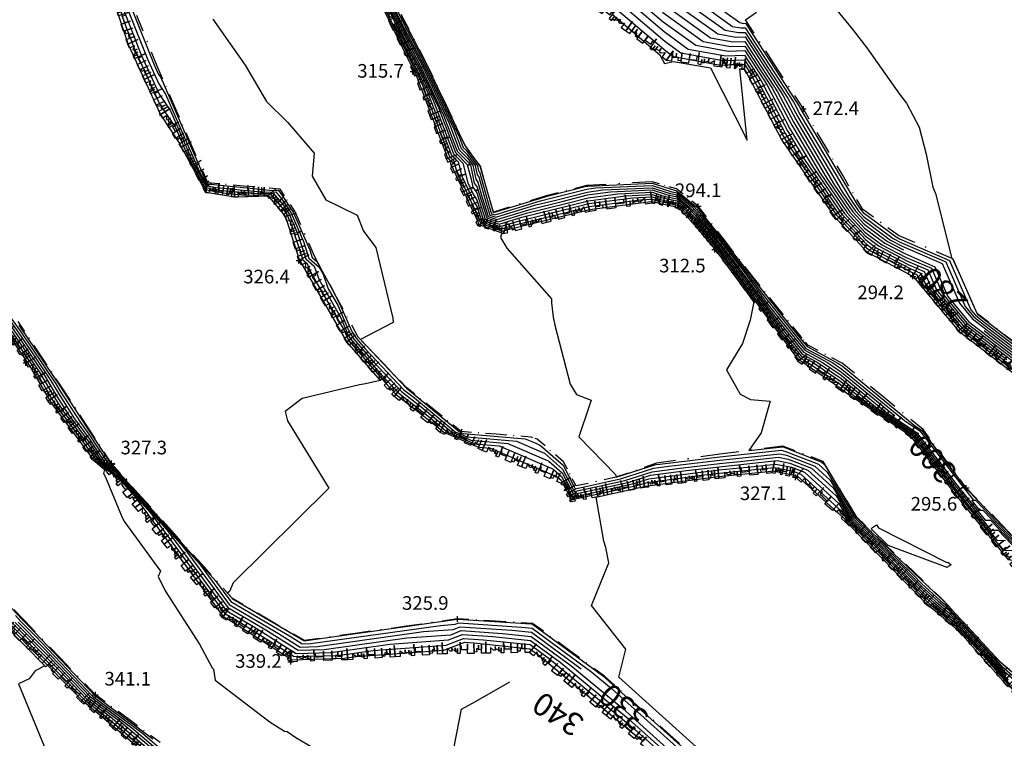
# Model space of a CAD drawing. Extents: x 413630 to 417953, y 379766 to 382427.
# Drawn here: x 415094 to 415310, y 381279 to 381436 of the extents above; entities that cross this region are included whole.
import ezdxf
from ezdxf.enums import TextEntityAlignment as Align

# ---------------------------------------------------------------- set-up
doc = ezdxf.new("R2010")
doc.units = 0
doc.linetypes.add('C_N', pattern=[0])
doc.layers.get('0').update_dxf_attribs({"linetype": 'CONTINUOUS'})
for name, color, linetype in [('BOTTOM_OF_FACE', 3, 'CONTINUOUS'), ('CONTOURS_-_NORMAL', 254, 'CONTINUOUS'), ('CONTOURS_-_PROMINENT', 252, 'CONTINUOUS'), ('DOWN_PIPE', 5, 'CONTINUOUS'), ('LEVELS', 96, 'CONTINUOUS'), ('ROCK_EDGE_1', 9, 'CONTINUOUS'), ('ROCK_EDGE_1_MIRR', 9, 'CONTINUOUS')]:
    doc.layers.add(name, color=color, linetype=linetype)
doc.styles.add('DFLT', font='cour.ttf', dxfattribs={"height": 3})
doc.styles.add('MTP', font='cour.ttf')

# ---------------------------------------------------------------- blocks, each defined once
blk = doc.blocks.new('BF')
at = {"layer": 'BOTTOM_OF_FACE', "color": 0}
for p, q in [((0, 0), (0.3, 0)), ((0.49, 0), (0.51, 0)), ((0.7, 0), (1, 0))]:
    blk.add_line(p, q, dxfattribs=at)
blk = doc.blocks.new('EA')
at = {"layer": 'ROCK_EDGE_1', "color": 0}
for p, q in [((0, 0), (0.1, 0)), ((0.1, 0), (0.1, -0.2)), ((0.27, -0.21), (0.27, 0)), ((0.27, 0), (0.42, 0)), ((0.42, 0), (0.42, -0.21)), ((0.59, -0.25), (0.59, 0)), ((0.59, 0), (0.65, 0)), ((0.65, 0), (0.65, -0.11)), ((0.89, -0.12), (0.89, 0)), ((0.89, 0), (1, 0)), ((1, 0), (1, -0.25)), ((1, -0.25), (1, 0)), ((0.1, -0.2), (0.1, -0.08)), ((0.1, -0.08), (0.17, -0.08)), ((0.17, -0.08), (0.17, -0.18)), ((0.17, -0.18), (0.17, -0.1)), ((0.17, -0.1), (0.21, -0.1)), ((0.21, -0.1), (0.21, -0.03)), ((0.21, -0.03), (0.27, -0.03)), ((0.27, -0.03), (0.27, -0.21)), ((0.42, -0.21), (0.42, -0.08)), ((0.42, -0.08), (0.51, -0.08)), ((0.51, -0.08), (0.56, -0.08)), ((0.56, -0.08), (0.56, -0.16)), ((0.65, -0.11), (0.65, -0.04)), ((0.65, -0.04), (0.7, -0.04)), ((0.7, -0.04), (0.7, -0.13)), ((0.7, -0.13), (0.7, -0.06)), ((0.7, -0.06), (0.78, -0.09)), ((0.78, -0.14), (0.78, -0.06)), ((0.78, -0.06), (0.82, -0.06)), ((0.78, -0.09), (0.78, -0.14)), ((0.82, -0.06), (0.89, -0.12)), ((0.56, -0.16), (0.59, -0.16)), ((0.59, -0.16), (0.59, -0.25))]:
    blk.add_line(p, q, dxfattribs=at)
blk = doc.blocks.new('EB')
at = {"layer": 'ROCK_EDGE_1_MIRR', "color": 0}
for p, q in [((0.1, 0), (0.1, 0.2)), ((0.1, 0.2), (0.1, 0.08)), ((0.17, 0.08), (0.17, 0.18)), ((0.17, 0.18), (0.17, 0.1)), ((0.27, 0.03), (0.27, 0.21)), ((0.27, 0.21), (0.27, 0)), ((0.42, 0), (0.42, 0.21)), ((0.42, 0.21), (0.42, 0.08)), ((0.56, 0.08), (0.56, 0.16)), ((0.56, 0.16), (0.59, 0.16)), ((0.59, 0.16), (0.59, 0.25)), ((0.59, 0.25), (0.59, 0)), ((1, 0), (1, 0.25)), ((1, 0.25), (1, 0)), ((0, 0), (0.1, 0)), ((0.1, 0.08), (0.17, 0.08)), ((0.17, 0.1), (0.21, 0.1)), ((0.21, 0.1), (0.21, 0.03)), ((0.21, 0.03), (0.27, 0.03)), ((0.27, 0), (0.42, 0)), ((0.42, 0.08), (0.51, 0.08)), ((0.51, 0.08), (0.56, 0.08)), ((0.59, 0), (0.65, 0)), ((0.65, 0), (0.65, 0.11)), ((0.65, 0.11), (0.65, 0.04)), ((0.65, 0.04), (0.7, 0.04)), ((0.7, 0.04), (0.7, 0.13)), ((0.7, 0.13), (0.7, 0.06)), ((0.7, 0.06), (0.78, 0.09)), ((0.78, 0.09), (0.78, 0.14)), ((0.78, 0.14), (0.78, 0.06)), ((0.78, 0.06), (0.82, 0.06)), ((0.82, 0.06), (0.89, 0.12)), ((0.89, 0.12), (0.89, 0)), ((0.89, 0), (1, 0))]:
    blk.add_line(p, q, dxfattribs=at)
blk = doc.blocks.new('PDP')
at = {"layer": 'DOWN_PIPE', "color": 0}
blk.add_circle((0, 0), 0.1, dxfattribs=at)
blk.add_circle((0, 0), 0.1, dxfattribs=at)
blk.add_circle((0, 0), 0.1, dxfattribs=at)
blk.add_circle((0, 0), 0.1, dxfattribs=at)
blk.add_circle((0, 0), 0.1, dxfattribs=at)
blk.add_circle((0, 0), 0.1, dxfattribs=at)
blk.add_circle((0, 0), 0.1, dxfattribs=at)
blk.add_circle((0, 0), 0.1, dxfattribs=at)
blk = doc.blocks.new('P_Z')
at = {"color": 0}
for p, q in [((-0.5, 0), (0.5, 0)), ((0, -0.5), (0, 0.5))]:
    blk.add_line(p, q, dxfattribs=at)

msp = doc.modelspace()

# ---------------------------------------------------------------- linework, layer by layer
at = {"layer": 'CONTOURS_-_NORMAL', "linetype": 'C_N'}
for points in [[(415165.583, 381455.191), (415179.888, 381426.065), (415180.366, 381425.148), (415181.073, 381423.648), (415187.716, 381406.072), (415188.114, 381405.68), (415188.326, 381404.85), (415194.126, 381392.556), (415194.284, 381392.33), (415194.574, 381391.411), (415199.644, 381389.582), (415199.336, 381388.611), (415200.706, 381386.273), (415210.558, 381375.101), (415210.567, 381374.208), (415210.905, 381371.096), (415211.287, 381369.339), (415214.621, 381356.411), (415216.01, 381354.079), (415219.295, 381352.888), (415218.835, 381351.518), (415216.557, 381344.801), (415224.619, 381336.526), (415224.801, 381335.983), (415224.761, 381335.964), (415233.451, 381338.715), (415234.336, 381338.831), (415247.534, 381340.409), (415248.825, 381340.539), (415261.027, 381341.863), (415261.832, 381341.707), (415269.187, 381338.807), (415271.147, 381337.026), (415277.23, 381326.943), (415289.987, 381314.524), (415291.839, 381312.634), (415296.03, 381308.84), (415297.139, 381307.904), (415307.812, 381296.341), (415308.333, 381295.778), (415309.531, 381294.388), (415316.244, 381288.591)], [(415110.538, 381452.167), (415117.354, 381431.599), (415117.652, 381430.845), (415124.515, 381415.877), (415124.419, 381415.776), (415124.53, 381415.406), (415124.644, 381415.435), (415124.735, 381415.452), (415129.002, 381409.038), (415129.39, 381408.147), (415134.62, 381398.573), (415140.604, 381397.588), (415141.343, 381397.515), (415148.303, 381397.731), (415152.063, 381393.259), (415152.088, 381393.222), (415152.121, 381393.146), (415155.197, 381383.543), (415155.362, 381383.401), (415155.459, 381383.13), (415165.513, 381365.772), (415165.56, 381365.662), (415165.57, 381365.64), (415165.59, 381365.609), (415172.897, 381357.17), (415169.666, 381356.486), (415168.345, 381356.249), (415155.77, 381353.23), (415152.061, 381350.383), (415152.555, 381348.322), (415161.65, 381333.574), (415140.58, 381312.757), (415139.829, 381310.893), (415139.539, 381310.651), (415139.318, 381310.583), (415140.311, 381309.468), (415140.402, 381309.346), (415156.123, 381300.097), (415156.189, 381300.056), (415156.242, 381300.057), (415189.828, 381304.798), (415189.917, 381304.804), (415189.938, 381304.812), (415206.051, 381303.754), (415206.366, 381303.721), (415221.748, 381292.395), (415222.49, 381291.782), (415250.209, 381266.885)], [(415111.504, 381451.407), (415116.784, 381435.473), (415119.045, 381429.762), (415124.523, 381417.813), (415127.924, 381412.702), (415130.639, 381406.478), (415134.709, 381399.025), (415139.368, 381398.258), (415143.362, 381397.865), (415148.853, 381398.035), (415151.82, 381394.507), (415152.513, 381393.461), (415153.447, 381391.329), (415155.888, 381383.707), (415156.888, 381382.843), (415157.477, 381381.194), (415164.867, 381368.436), (415165.623, 381366.675), (415165.771, 381366.329), (415166.095, 381365.825), (415174.427, 381356.202), (415176.493, 381354.018), (415184.829, 381347.515), (415186.863, 381345.831), (415194.53, 381342.557), (415197.158, 381342.33), (415211.654, 381336.082), (415211.844, 381335.998), (415212.651, 381335.288), (415213.018, 381334.573), (415214.978, 381330.992), (415216.151, 381331.248), (415229.589, 381334.186), (415231.54, 381334.804), (415244.14, 381336.455), (415247.38, 381336.843), (415256.613, 381337.774), (415259.51, 381338.088), (415263.608, 381337.295), (415265.341, 381336.612), (415274.337, 381328.44), (415275.713, 381326.158), (415278.6, 381323.349), (415292.617, 381309.046), (415293.509, 381308.239), (415299.469, 381303.213), (415301.741, 381300.751), (415304.775, 381297.479), (415311.74, 381289.395)], [(415166.864, 381453.302), (415179.635, 381427.301), (415180.68, 381425.294), (415182.227, 381422.013), (415188.143, 381406.36), (415189.097, 381405.422), (415189.605, 381403.435), (415193.884, 381394.366), (415194.249, 381393.841), (415194.923, 381391.708), (415199.785, 381389.954), (415200.985, 381390.325), (415218.375, 381394.603), (415218.929, 381394.744), (415231.76, 381396.442), (415232.665, 381396.483), (415232.976, 381396.382), (415238.227, 381395.256), (415238.501, 381395.036), (415241.535, 381391.876), (415243.814, 381389.154), (415246.322, 381386.158), (415246.637, 381385.757), (415254.974, 381374.427), (415254.162, 381370.463), (415252.488, 381365.348), (415248.965, 381359.51), (415251.321, 381355.324), (415252.033, 381354.199), (415254.254, 381353.005), (415258.617, 381352.628), (415256.612, 381345.72), (415253.871, 381341.809), (415261.33, 381342.618), (415261.477, 381342.589), (415269.956, 381339.245), (415270.509, 381338.743), (415277.533, 381327.099), (415285.513, 381319.332), (415294.775, 381310.552), (415296.534, 381308.96), (415296.673, 381308.843), (415309.026, 381295.459), (415309.045, 381295.438), (415309.089, 381295.387), (415309.747, 381294.819), (415326.164, 381281.263)], [(415169.427, 381449.526), (415179.129, 381429.772), (415181.308, 381425.586), (415184.536, 381418.743), (415188.998, 381406.937), (415191.062, 381404.906), (415192.163, 381400.605), (415193.399, 381397.986), (415194.179, 381396.863), (415195.62, 381392.303), (415199.295, 381390.977), (415203.028, 381392.131), (415216.173, 381395.365), (415218.753, 381396.021), (415228.454, 381397.304), (415232.668, 381397.497), (415234.117, 381397.028), (415238.182, 381396.156), (415239.456, 381395.13), (415241.812, 381392.677), (415243.582, 381390.563), (415245.529, 381388.237), (415248.562, 381384.373), (415262.617, 381365.272), (415264.764, 381362.582), (415265.132, 381362.133), (415266.651, 381361.313), (415274.048, 381356.285), (415277.468, 381353.479), (415289.674, 381345.329), (415297.634, 381334.937), (415299.494, 381332.511), (415309.673, 381319.919), (415311.949, 381319.883)], [(415115.077, 381447.097), (415123.223, 381426.511), (415124.127, 381424.539), (415124.688, 381423.696), (415134.383, 381401.469), (415134.977, 381400.38), (415135.657, 381400.268), (415149.42, 381398.912), (415150.504, 381398.946), (415151.09, 381398.249), (415153.789, 381394.18), (415157.424, 381385.879), (415157.962, 381384.2), (415158.992, 381383.309), (415162.121, 381377.62), (415164.01, 381374.128), (415166.66, 381367.954), (415167.61, 381366.475), (415169.682, 381364.082), (415178.121, 381355.158), (415180.443, 381353.347), (415189.398, 381345.935), (415191.991, 381344.828), (415202.857, 381343.888), (415208.116, 381341.621), (415209.041, 381341.215), (415212.987, 381337.744), (415214.778, 381334.25), (415215.561, 381332.819), (415221.291, 381334.069), (415226.663, 381335.244), (415232.686, 381337.151), (415238.258, 381337.881), (415247.472, 381338.982), (415251.94, 381339.433), (415260.42, 381340.353), (415262.542, 381339.942), (415267.648, 381337.929), (415272.423, 381333.591), (415276.623, 381326.629), (415285.432, 381318.054), (415292.15, 381311.199), (415295.021, 381308.599), (415298.071, 381306.028), (415305.383, 381298.105), (415306.91, 381296.459), (415310.415, 381292.391)], [(415170.708, 381447.637), (415178.876, 381431.008), (415181.622, 381425.732), (415185.691, 381417.108), (415189.426, 381407.226), (415192.045, 381404.648), (415192.886, 381401.362), (415193.262, 381399.625), (415193.49, 381399.316), (415194.145, 381398.373), (415195.968, 381392.6), (415199.051, 381391.488), (415204.05, 381393.034), (415215.072, 381395.746), (415218.665, 381396.659), (415226.801, 381397.736), (415232.669, 381398.004), (415234.687, 381397.35), (415238.159, 381396.606), (415239.934, 381395.177), (415241.951, 381393.077), (415243.466, 381391.268), (415245.133, 381389.276), (415249.524, 381383.682), (415261.431, 381367.499), (415264.815, 381363.261), (415265.393, 381362.553), (415267.788, 381361.262), (415274.104, 381356.968), (415279.6, 381352.458), (415290.039, 381345.488), (415296.847, 381336.6), (415299.846, 381332.689), (415308.388, 381322.121), (415310.298, 381322.091)], [(415171.99, 381445.749), (415178.623, 381432.243), (415181.936, 381425.878), (415186.845, 381415.474), (415189.853, 381407.514), (415192.252, 381405.154), (415192.719, 381404.522), (415193.584, 381400.525), (415194.227, 381399.651), (415194.575, 381398.413), (415196.317, 381392.897), (415198.806, 381392), (415205.072, 381393.937), (415213.972, 381396.127), (415218.578, 381397.297), (415225.148, 381398.167), (415232.67, 381398.511), (415235.257, 381397.673), (415238.136, 381397.056), (415240.412, 381395.225), (415242.089, 381393.477), (415243.35, 381391.972), (415244.736, 381390.315), (415250.486, 381382.99), (415260.245, 381369.727), (415264.865, 381363.94), (415265.655, 381362.974), (415268.924, 381361.21), (415274.159, 381357.652), (415281.732, 381351.438), (415290.404, 381345.648), (415296.06, 381338.264), (415300.198, 381332.866), (415307.104, 381324.324), (415308.647, 381324.3), (415316.084, 381316.566)], [(415173.271, 381443.86), (415178.37, 381433.479), (415182.251, 381426.025), (415187.999, 381413.839), (415190.281, 381407.803), (415192.1, 381406.013), (415193.249, 381404.457), (415193.906, 381401.425), (415194.393, 381400.762), (415195.339, 381397.395), (415196.666, 381393.195), (415198.561, 381392.511), (415206.093, 381394.841), (415212.871, 381396.508), (415218.49, 381397.936), (415223.495, 381398.598), (415232.672, 381399.018), (415235.828, 381397.996), (415238.113, 381397.506), (415240.889, 381395.272), (415242.228, 381393.878), (415243.233, 381392.677), (415244.34, 381391.355), (415251.449, 381382.298), (415259.06, 381371.955), (415264.915, 381364.619), (415265.917, 381363.394), (415270.061, 381361.159), (415274.215, 381358.335), (415283.864, 381350.418), (415290.769, 381345.807), (415295.273, 381339.928), (415300.551, 381333.044), (415305.819, 381326.527), (415306.997, 381326.509), (415316.453, 381316.674)], [(415229.452, 381440.731), (415235.087, 381435.958), (415242.225, 381430.799), (415249.379, 381429.501), (415253.001, 381429.619), (415257.826, 381422.181), (415262.871, 381412.599), (415267.79, 381404.314), (415274.93, 381393.854), (415279.493, 381388.916), (415282.515, 381386.668), (415288.773, 381383.4), (415293.212, 381381.474), (415295.139, 381377.06), (415301.456, 381369.457), (415309.772, 381363.054), (415316.2, 381358.108)], [(415236.997, 381442.548), (415248.678, 381434.106), (415251.613, 381433.573), (415253.099, 381433.621), (415262.579, 381419.01), (415264.649, 381415.079), (415274.405, 381398.646), (415277.316, 381394.382), (415279.176, 381392.369), (415285.011, 381388.027), (415287.606, 381386.673), (415296.374, 381382.867), (415300.18, 381374.149), (415302.937, 381370.83), (415306.567, 381368.036), (415319.093, 381358.398)], [(415116.215, 381439.348), (415120.437, 381428.678), (415124.391, 381420.055), (415126.845, 381416.367), (415131.887, 381404.808), (415134.798, 381399.477), (415138.131, 381398.928), (415145.382, 381398.214), (415149.403, 381398.339), (415151.576, 381395.754), (415152.939, 381393.701), (415154.772, 381389.513), (415156.58, 381383.872), (415158.415, 381382.285), (415159.495, 381379.258), (415164.221, 381371.1), (415165.685, 381367.688), (415165.973, 381367.017), (415166.6, 381366.042), (415172.846, 381358.829), (415177.036, 381354.398), (415183.367, 381349.459), (415187.708, 381345.865), (415193.684, 381343.314), (415199.057, 381342.849), (415210.475, 381337.928), (415210.91, 381337.737), (415212.763, 381336.107), (415213.605, 381334.465), (415215.173, 381331.601), (415217.864, 381332.188), (415228.614, 381334.539), (415231.922, 381335.586), (415242.179, 381336.93), (415247.411, 381337.556), (415255.055, 381338.327), (415259.814, 381338.843), (415263.252, 381338.178), (415266.11, 381337.051), (415273.699, 381330.157), (415276.017, 381326.315), (415280.877, 381321.584), (415292.461, 381309.764), (415294.013, 381308.359), (415299.003, 381304.151), (415302.955, 381299.869), (415305.486, 381297.139), (415311.298, 381290.393)], [(415175.834, 381440.083), (415177.864, 381435.95), (415182.879, 381426.317), (415190.308, 381410.569), (415191.136, 381408.38), (415191.795, 381407.73), (415194.311, 381404.327), (415194.549, 381403.224), (415194.727, 381402.983), (415196.867, 381395.358), (415197.363, 381393.789), (415198.071, 381393.534), (415208.137, 381396.647), (415210.669, 381397.27), (415218.314, 381399.212), (415220.189, 381399.46), (415232.675, 381400.033), (415236.968, 381398.641), (415238.067, 381398.405), (415241.845, 381395.366), (415242.505, 381394.678), (415243.001, 381394.086), (415243.547, 381393.433), (415253.373, 381380.915), (415256.688, 381376.411), (415265.016, 381365.978), (415266.44, 381364.236), (415272.333, 381361.057), (415274.326, 381359.702), (415288.128, 381348.378), (415291.499, 381346.127), (415293.698, 381343.256), (415301.255, 381333.4), (415303.249, 381330.933), (415303.695, 381330.926), (415317.191, 381316.89)], [(415225.256, 381438.377), (415235.642, 381429.58), (415237.386, 381428.32), (415247.704, 381426.447), (415252.927, 381426.617), (415254.262, 381424.56), (415261.538, 381410.739), (415262.829, 381408.565), (415273.141, 381393.458), (415279.731, 381386.327), (415280.643, 381385.648), (415289.648, 381380.946), (415290.841, 381380.429), (415291.359, 381379.243), (415300.345, 381368.427), (415312.176, 381359.318)], [(415228.054, 381439.946), (415235.272, 381433.832), (415240.612, 381429.973), (415248.821, 381428.483), (415252.976, 381428.618), (415256.638, 381422.974), (415262.427, 381411.979), (415266.136, 381405.731), (415274.334, 381393.722), (415279.573, 381388.053), (415281.891, 381386.328), (415289.065, 381382.582), (415292.422, 381381.125), (415293.879, 381377.787), (415301.085, 381369.114), (415310.573, 381361.809)], [(415234.717, 381440.211), (415245.451, 381432.453), (415250.496, 381431.537), (415253.05, 381431.62), (415260.203, 381420.596), (415263.76, 381413.839), (415271.098, 381401.48), (415276.123, 381394.118), (415279.335, 381390.642), (415283.763, 381387.347), (415288.189, 381385.037), (415294.793, 381382.17), (415297.66, 381375.604), (415302.196, 381370.144), (415308.169, 381365.545), (415317.647, 381358.253)], [(415242.807, 381440.341), (415250.291, 381434.932), (415252.171, 381434.591), (415253.123, 381434.622), (415263.767, 381418.218), (415265.094, 381415.699), (415276.059, 381397.229), (415277.913, 381394.514), (415279.097, 381393.232), (415285.635, 381388.367), (415287.314, 381387.491), (415297.164, 381383.215), (415301.44, 381373.421), (415303.307, 381371.174), (415305.765, 381369.281), (415319.816, 381358.471)], [(415272.97, 381438.9), (415276.859, 381434.081), (415279.853, 381430.198), (415287.037, 381420.029), (415288.579, 381418.086), (415291.318, 381412.801), (415292.842, 381406.86), (415294.36, 381399.629), (415294.885, 381398.269), (415298.536, 381384.003), (415298.745, 381383.912), (415303.961, 381371.965), (415304.048, 381371.86), (415304.163, 381371.772), (415313.957, 381364.237)], [(415136.159, 381436.529), (415143.253, 381426.455), (415147.956, 381418.438), (415152.568, 381413.935), (415158.403, 381407.115), (415157.979, 381402.022), (415160.997, 381396.842), (415167.863, 381393.491), (415169.237, 381389.992), (415171.993, 381386.394), (415175.725, 381370.841), (415175.706, 381370.566), (415175.693, 381370.478), (415175.795, 381370.292), (415175.847, 381369.97), (415175.631, 381369.83), (415168.562, 381366.219), (415178.664, 381355.538), (415178.981, 381355.291), (415190.243, 381345.969), (415191.144, 381345.585), (415204.756, 381344.407), (415206.936, 381343.468), (415208.107, 381342.953), (415213.098, 381338.563), (415215.365, 381334.142), (415215.756, 381333.427), (415223.004, 381335.009), (415225.687, 381335.596), (415233.068, 381337.933), (415236.297, 381338.356), (415247.503, 381339.696), (415250.383, 381339.986), (415260.724, 381341.108), (415262.187, 381340.825), (415268.417, 381338.368), (415271.785, 381335.309), (415276.927, 381326.786), (415287.709, 381316.289), (415291.995, 381311.916), (415295.525, 381308.719), (415297.605, 381306.966), (415306.597, 381297.223), (415307.622, 381296.118), (415309.973, 381293.39), (415315.601, 381288.529)], [(415177.611, 381437.186), (415183.193, 381426.463), (415191.463, 381408.934), (415191.563, 381408.668), (415191.643, 381408.589), (415194.841, 381404.262), (415194.871, 381404.124), (415194.893, 381404.094), (415197.632, 381394.34), (415197.712, 381394.087), (415197.826, 381394.045), (415209.159, 381397.55), (415209.568, 381397.65), (415218.226, 381399.851), (415218.536, 381399.892), (415232.676, 381400.54), (415237.539, 381398.964), (415238.045, 381398.855), (415242.322, 381395.413), (415242.644, 381395.078), (415242.885, 381394.79), (415243.151, 381394.473), (415254.335, 381380.224), (415255.502, 381378.638), (415265.066, 381366.657), (415266.702, 381364.656), (415273.47, 381361.005), (415274.381, 381360.386), (415290.26, 381347.357), (415291.865, 381346.286), (415292.911, 381344.92), (415301.607, 381333.577), (415301.964, 381333.136), (415302.044, 381333.135), (415317.56, 381316.998)], [(415223.858, 381437.592), (415234.331, 381428.721), (415235.371, 381426.802), (415237.383, 381427.227), (415245.482, 381425.857), (415253.503, 381409.991), (415251.938, 381425.585), (415252.903, 381425.616), (415253.074, 381425.352), (415261.094, 381410.119), (415261.175, 381409.982), (415272.545, 381393.326), (415279.81, 381385.463), (415280.019, 381385.308), (415289.94, 381380.128), (415290.051, 381380.081), (415290.099, 381379.971), (415299.974, 381368.084), (415312.977, 381358.072)], [(415234.902, 381438.085), (415243.838, 381431.626), (415249.938, 381430.519), (415253.025, 381430.619), (415259.015, 381421.389), (415263.316, 381413.219), (415269.444, 381402.897), (415275.527, 381393.986), (415279.414, 381389.779), (415283.139, 381387.007), (415288.481, 381384.219), (415294.002, 381381.822), (415296.399, 381376.332), (415301.826, 381369.801), (415308.97, 381364.299), (415316.923, 381358.181)], [(415248.618, 381438.134), (415251.904, 381435.759), (415252.73, 381435.609), (415253.148, 381435.622), (415264.956, 381417.425), (415265.538, 381416.319), (415277.713, 381395.812), (415278.509, 381394.646), (415279.018, 381394.095), (415286.259, 381388.707), (415287.022, 381388.309), (415297.954, 381383.564), (415302.7, 381372.693), (415303.677, 381371.517), (415304.964, 381370.527), (415320.539, 381358.544)], [(415087.638, 381373.186), (415094.719, 381363.089), (415096.995, 381359.73), (415100.736, 381353.259), (415102.017, 381351.265), (415109.473, 381341.181), (415110.451, 381339.685), (415112.864, 381337.622), (415115.491, 381335.677), (415118.922, 381331.826), (415138.438, 381305.398), (415139.509, 381304.769), (415153.541, 381295.878), (415165.024, 381296.192), (415167.656, 381296.564), (415186.921, 381297.945), (415191.487, 381299.714), (415193.501, 381299.582), (415205.774, 381298.301), (415207.812, 381296.801), (415229.968, 381278.499)], [(415088.661, 381372.646), (415094.485, 381364.342), (415098.168, 381358.905), (415101.203, 381353.656), (415103.275, 381350.431), (415109.336, 381342.233), (415111.09, 381339.552), (415113.052, 381337.875), (415115.188, 381336.293), (415122.487, 381328.1), (415138.766, 381306.056), (415142.278, 381303.99), (415153.982, 381296.574), (415163.561, 381296.837), (415171.351, 381297.936), (415187.421, 381299.088), (415191.229, 381300.564), (415195.592, 381300.277), (415205.873, 381299.205), (415210.134, 381296.067), (415228.722, 381280.713), (415236.101, 381274.085)], [(415089.683, 381372.106), (415094.25, 381365.594), (415099.341, 381358.079), (415101.67, 381354.052), (415104.532, 381349.598), (415109.199, 381343.285), (415111.73, 381339.418), (415113.24, 381338.127), (415114.884, 381336.91), (415126.052, 381324.373), (415139.093, 381306.714), (415145.047, 381303.211), (415154.424, 381297.27), (415162.097, 381297.481), (415175.046, 381299.308), (415187.92, 381300.231), (415190.971, 381301.414), (415197.684, 381300.973), (415205.972, 381300.108), (415212.457, 381295.332), (415227.476, 381282.927), (415238.923, 381272.645)], [(415090.706, 381371.566), (415094.016, 381366.846), (415100.514, 381357.254), (415102.137, 381354.448), (415105.79, 381348.764), (415109.063, 381344.337), (415112.369, 381339.285), (415113.428, 381338.379), (415114.581, 381337.526), (415129.617, 381320.647), (415139.42, 381307.372), (415147.816, 381302.433), (415154.865, 381297.967), (415160.633, 381298.125), (415178.742, 381300.681), (415188.419, 381301.374), (415190.713, 381302.263), (415199.776, 381301.668), (415206.07, 381301.011), (415214.78, 381294.598), (415226.229, 381285.14), (415241.744, 381271.205)], [(415093.547, 381369.351), (415102.86, 381355.604), (415103.071, 381355.24), (415108.304, 381347.097), (415108.79, 381346.441), (415113.647, 381339.018), (415113.804, 381338.884), (415113.975, 381338.758), (415136.746, 381313.195), (415140.075, 381308.688), (415153.354, 381300.875), (415155.747, 381299.359), (415157.706, 381299.413), (415186.132, 381303.425), (415189.418, 381303.661), (415190.196, 381303.963), (415203.96, 381303.059), (415206.268, 381302.818), (415219.425, 381293.129), (415223.737, 381289.568), (415247.388, 381268.325)], [(415243.089, 381276.105), (415225.327, 381292.059), (415226.884, 381298.235), (415219.329, 381307.823), (415223.139, 381317.176), (415222.494, 381320.508), (415222.033, 381321.938), (415220.37, 381331.605), (415230.565, 381333.834), (415231.158, 381334.022), (415246.101, 381335.98), (415247.349, 381336.129), (415258.17, 381337.221), (415259.207, 381337.333), (415263.963, 381336.413), (415264.572, 381336.173), (415274.975, 381326.722), (415275.41, 381326.001), (415276.322, 381325.114), (415292.772, 381308.329), (415293.004, 381308.118), (415299.935, 381302.274)], [(415297.605, 381317.274), (415298.37, 381316.704), (415297.701, 381316.352), (415297.48, 381316.099), (415284.514, 381320.946), (415280.765, 381324.586), (415281.098, 381324.919), (415281.92, 381325.492), (415282.389, 381324.854), (415297.428, 381317.214), (415297.605, 381317.274)], [(415085.998, 381313.425), (415094.279, 381304.727), (415094.6, 381304.373), (415095.436, 381303.528), (415110.132, 381288.114), (415122.994, 381278.526)], [(415092.767, 381305.607), (415093.982, 381304.264), (415097.153, 381301.059), (415109.69, 381287.909), (415120.663, 381279.73), (415125.436, 381275.693)], [(415093.364, 381304.154), (415098.871, 381298.59), (415109.249, 381287.705), (415118.332, 381280.934), (415125.941, 381274.497)], [(415090.275, 381303.608), (415099.226, 381294.563), (415097.084, 381293.436), (415095.775, 381291.686), (415093.418, 381290.571), (415099.071, 381276.936)], [(415090.893, 381303.717), (415105.741, 381288.713), (415107.483, 381286.885), (415109.008, 381285.749), (415127.961, 381269.717)], [(415091.511, 381303.827), (415104.023, 381291.182), (415107.925, 381287.09), (415111.339, 381284.545), (415127.456, 381270.912)], [(415092.746, 381304.045), (415100.588, 381296.12), (415108.808, 381287.5), (415116.001, 381282.137), (415126.446, 381273.302)], [(415299.935, 381302.274), (415300.526, 381301.633), (415301.458, 381300.629), (415310.862, 381289.929)]]:
    msp.add_lwpolyline(points, dxfattribs=at)
at = {"layer": 'CONTOURS_-_PROMINENT'}
for points in [[(415115.646, 381443.222), (415121.83, 381427.595), (415124.259, 381422.297), (415125.767, 381420.031), (415133.135, 381403.138), (415134.888, 381399.929), (415136.894, 381399.598), (415147.401, 381398.563), (415149.954, 381398.642), (415151.333, 381397.002), (415153.364, 381393.94), (415156.098, 381387.696), (415157.271, 381384.036), (415159.517, 381382.094), (415160.353, 381380.572), (415161.514, 381377.322), (415163.575, 381373.764), (415165.606, 381369.031), (415165.775, 381368.636), (415166.175, 381367.706), (415167.105, 381366.258), (415171.264, 381361.455), (415177.578, 381354.778), (415181.905, 381351.403), (415188.553, 381345.9), (415192.837, 381344.071), (415200.957, 381343.369), (415209.295, 381339.775), (415209.975, 381339.476), (415212.875, 381336.925), (415214.191, 381334.358), (415215.367, 381332.21), (415219.577, 381333.129), (415227.638, 381334.891), (415232.304, 381336.369), (415240.218, 381337.406), (415247.442, 381338.269), (415253.498, 381338.88), (415260.117, 381339.598), (415262.897, 381339.06), (415266.879, 381337.49), (415273.061, 381331.874), (415276.32, 381326.472), (415283.154, 381319.819), (415292.306, 381310.481), (415294.517, 381308.479), (415298.537, 381305.089), (415304.169, 381298.987), (415306.198, 381296.799), (415310.857, 381291.392)], [(415174.552, 381441.972), (415178.117, 381434.715), (415182.565, 381426.171), (415189.154, 381412.204), (415190.708, 381408.091), (415191.947, 381406.872), (415193.78, 381404.392), (415194.228, 381402.325), (415194.56, 381401.873), (415196.103, 381396.376), (415197.014, 381393.492), (415198.316, 381393.023), (415207.115, 381395.744), (415211.77, 381396.889), (415218.402, 381398.574), (415221.842, 381399.029), (415232.673, 381399.525), (415236.398, 381398.318), (415238.09, 381397.955), (415241.367, 381395.319), (415242.367, 381394.278), (415243.117, 381393.381), (415243.944, 381392.394), (415252.411, 381381.607), (415257.874, 381374.183), (415264.965, 381365.298), (415266.178, 381363.815), (415271.197, 381361.108), (415274.27, 381359.019), (415285.996, 381349.398)], [(415234.532, 381442.337), (415247.065, 381433.279), (415251.055, 381432.555), (415253.074, 381432.621), (415261.391, 381419.803), (415264.205, 381414.459), (415272.751, 381400.063), (415276.72, 381394.25), (415279.256, 381391.506), (415284.387, 381387.687), (415287.898, 381385.855)], [(415226.655, 381439.162), (415235.457, 381431.706), (415238.999, 381429.146), (415248.263, 381427.465), (415252.952, 381427.617), (415255.45, 381423.767), (415261.983, 381411.359), (415264.482, 381407.148), (415273.738, 381393.59), (415279.652, 381387.19), (415281.267, 381385.988), (415289.357, 381381.764), (415291.631, 381380.777), (415292.619, 381378.515), (415300.715, 381368.771), (415311.374, 381360.563)], [(415175.926, 381435.572), (415179.382, 381428.537), (415180.994, 381425.44), (415183.382, 381420.378), (415188.571, 381406.649), (415190.08, 381405.164), (415190.884, 381402.02), (415193.641, 381396.176), (415194.214, 381395.352), (415195.271, 381392.006), (415199.54, 381390.466), (415202.006, 381391.228), (415217.274, 381394.984), (415218.841, 381395.382), (415230.107, 381396.873), (415232.666, 381396.99), (415233.546, 381396.705), (415238.205, 381395.706), (415238.979, 381395.083), (415241.674, 381392.276), (415243.698, 381389.859), (415245.926, 381387.197), (415247.6, 381385.065), (415263.803, 381363.044), (415264.714, 381361.903), (415264.87, 381361.712), (415265.515, 381361.364), (415273.993, 381355.601), (415275.336, 381354.499), (415289.309, 381345.169), (415298.421, 381333.273), (415299.142, 381332.333), (415310.958, 381317.716)], [(415086.615, 381373.727), (415094.953, 381361.837), (415095.822, 381360.555), (415100.269, 381352.863), (415100.76, 381352.099), (415109.609, 381340.129), (415109.812, 381339.818), (415112.342, 381337.655), (415112.143, 381336.772), (415112.533, 381335.992), (415116.247, 381327.085), (415116.728, 381326.146), (415124.623, 381315.322), (415124.1, 381314.143), (415125.694, 381310.979), (415133.226, 381299.294), (415135.964, 381294.126), (415136.269, 381293.843), (415136.669, 381291.389), (415148.734, 381282.169), (415151.858, 381280.17), (415152.481, 381280.1), (415154.37, 381278.829), (415161.868, 381274.38)], [(415091.729, 381371.026), (415093.782, 381368.099), (415101.687, 381356.429), (415102.604, 381354.844), (415107.047, 381347.931), (415108.926, 381345.389), (415113.008, 381339.152), (415113.616, 381338.632), (415114.278, 381338.142), (415133.181, 381316.921), (415139.747, 381308.03), (415150.585, 381301.654), (415155.306, 381298.663), (415159.169, 381298.769), (415182.437, 381302.053), (415188.919, 381302.518), (415190.454, 381303.113), (415201.868, 381302.363), (415206.169, 381301.915), (415217.102, 381293.864)], [(415305.585, 381368.163), (415307.368, 381366.79), (415318.37, 381358.326)], [(415058.302, 381346.016), (415059.272, 381345.147), (415063.739, 381338.257), (415070.96, 381326.251), (415073.505, 381322.252), (415075.679, 381321.319), (415081.018, 381315.819), (415088.229, 381308.246), (415092.129, 381303.936), (415102.306, 381293.651), (415108.366, 381287.295), (415113.67, 381283.341), (415126.951, 381272.107)], [(415302.797, 381330.879), (415304.534, 381328.73), (415305.346, 381328.717), (415316.822, 381316.782)], [(415188.616, 381273.787), (415190.773, 381285.027), (415193.841, 381286.693), (415201.408, 381291.06)]]:
    msp.add_lwpolyline(points, dxfattribs=at)

# ---------------------------------------------------------------- block references
at = {"layer": 'BOTTOM_OF_FACE', "yscale": 10}
for p, xscale, rotation in [((415253.167, 381436.406, 272.434), 9.71552, 34.97173), ((415124.049, 381425.869, 316.814), 12.35471, 111.91121), ((415183.271, 381426.499, 295.504), 12.48479, 117.38192), ((415259.527, 381426.605, 272.434), 11.68372, 122.97802), ((415127.707, 381417.45, 316.867), 9.17935, 113.48463), ((415187.446, 381417.603, 295.614), 9.82698, 115.14511), ((415265.886, 381416.804, 272.434), 11.68317, 122.97802), ((415131.365, 381409.031, 316.921), 9.17935, 113.48463), ((415191.622, 381408.708, 295.724), 9.82649, 115.14511), ((415270.243, 381409.451, 272.454), 8.54693, 120.65067), ((415135.023, 381400.612, 316.974), 9.17935, 113.48463), ((415194.917, 381404.253, 295.714), 5.54112, 126.48731), ((415274.601, 381402.098, 272.474), 8.54744, 120.65067), ((415197.779, 381394.144, 295.614), 10.50633, 105.80756), ((415278.958, 381394.745, 272.494), 8.54693, 120.65067), ((415142.966, 381399.891, 316.749), 7.97566, 174.8137), ((415150.91, 381399.17, 316.524), 7.97665, 174.8137), ((415218.209, 381399.977, 295.604), 9.13519, 194.27811), ((415232.677, 381400.825, 294.874), 14.49283, 183.35439), ((415238.025, 381399.239, 294.294), 5.57822, 163.48178), ((415154.163, 381394.39, 316.244), 5.7819, 124.23701), ((415209.356, 381397.724, 295.614), 12.11789, 197.18338), ((415242.775, 381395.458, 294.104), 6.07112, 141.48021), ((415248.817, 381387.653, 294.509), 9.87035, 127.74185), ((415158.548, 381384.339, 316.304), 10.96589, 113.57044), ((415286.779, 381388.99, 272.334), 9.7102, 143.6529), ((415298.747, 381383.913, 271.994), 13.00034, 157.01264), ((415254.858, 381379.848, 294.914), 9.86974, 127.74185), ((415163.329, 381375.514, 316.159), 10.03686, 118.45077), ((415304.084, 381371.894, 271.804), 13.15066, 113.94347), ((415259.981, 381373.503, 294.719), 8.15501, 128.91493), ((415168.111, 381366.69, 316.014), 10.03646, 118.45077), ((415265.103, 381367.158, 294.524), 8.15438, 128.91493), ((415312.647, 381365.252, 271.974), 10.83703, 142.20269), ((415098.304, 381362.751, 327.069), 8.87217, 123.56559), ((415266.899, 381364.973, 294.494), 2.8284, 129.41911), ((415173.431, 381361.144, 315.849), 7.68508, 133.8058), ((415274.428, 381360.962, 294.314), 8.53077, 151.95398), ((415103.21, 381355.358, 327.404), 8.87273, 123.56559), ((415178.75, 381355.598, 315.684), 7.68439, 133.8058), ((415283.312, 381353.696, 294.249), 11.47694, 140.72306), ((415108.54, 381347.165, 327.354), 9.77416, 123.04377), ((415108.742, 381346.807, 327.304), 10.18443, 122.90052), ((415184.721, 381350.793, 315.309), 7.66426, 141.17792), ((415292.196, 381346.431, 294.184), 11.47631, 140.72306), ((415190.693, 381345.988, 314.934), 7.66504, 141.17792), ((415113.869, 381338.972, 327.304), 9.77361, 123.04377), ((415113.869, 381338.972, 327.304), 9.36341, 123.19959), ((415198.397, 381345.382, 314.759), 7.7278, 175.49865), ((415206.101, 381344.775, 314.584), 7.72788, 175.49865), ((415296.94, 381340.024, 294.874), 7.97215, 126.51559), ((415207.38, 381344.306, 314.444), 1.36228, 159.86238), ((415213.206, 381339.351, 314.074), 7.64816, 139.61891), ((415247.559, 381340.989, 312.374), 14.1034, 188.06231), ((415261.398, 381342.786, 311.554), 13.95518, 187.39848), ((415270.258, 381339.418, 311.214), 9.47856, 159.18643), ((415120.505, 381331.57, 326.964), 9.94113, 131.87454), ((415215.95, 381334.035, 314.004), 5.98242, 117.30177), ((415233.595, 381339.011, 313.244), 9.39437, 199.02899), ((415277.625, 381327.147, 311.394), 14.31259, 120.97886), ((415301.684, 381333.616, 295.564), 7.97295, 126.51559), ((415224.714, 381335.948, 314.004), 8.97035, 192.31335), ((415309.65, 381325.316, 295.629), 11.50422, 133.82195), ((415127.14, 381324.168, 326.624), 9.94046, 131.87454), ((415283.952, 381321.09, 311.501), 8.75889, 136.25056), ((415133.775, 381316.766, 326.284), 9.94046, 131.87454), ((415317.616, 381317.015, 295.694), 11.50494, 133.82195), ((415290.279, 381315.034, 311.607), 8.7582, 136.25056), ((415140.411, 381309.364, 325.944), 9.94113, 131.87454), ((415296.606, 381308.977, 311.714), 8.75889, 136.25056), ((415094.821, 381304.412, 341.284), 11.53781, 134.38904), ((415148.306, 381304.72, 325.944), 9.15957, 149.53239), ((415302.839, 381302.201, 311.819), 9.20676, 132.60984), ((415102.578, 381296.31, 341.184), 11.21666, 133.75193), ((415156.201, 381300.075, 325.944), 9.16008, 149.53239), ((415189.931, 381304.836, 325.944), 11.35445, 188.03424), ((415198.156, 381304.35, 325.814), 8.23935, 176.61864), ((415206.382, 381303.864, 325.684), 8.24034, 176.61864), ((415178.688, 381303.249, 325.944), 11.35544, 188.03424), ((415214.307, 381298.053, 325.634), 9.82717, 143.74757), ((415309.072, 381295.425, 311.924), 9.20676, 132.60984), ((415167.444, 381301.662, 325.944), 11.35445, 188.03424), ((415222.231, 381292.242, 325.584), 9.82637, 143.74757), ((415110.334, 381288.208, 341.084), 11.21597, 133.75193), ((415316.185, 381289.609, 311.834), 9.18807, 140.73019), ((415229.372, 381285.828, 325.584), 9.59861, 138.07102), ((415117.46, 381282.956, 340.859), 8.85231, 143.60907), ((415236.514, 381279.414, 325.584), 9.59935, 138.07102), ((415124.586, 381277.704, 340.634), 8.85231, 143.60907), ((415243.655, 381273, 325.584), 9.59861, 138.07102)]:
    msp.add_blockref('BF', p, dxfattribs=dict(at, xscale=xscale, rotation=rotation))
at = {"layer": 'DOWN_PIPE', "color": 5}
for p in [(415192.356, 381404.566, 305.368), (415193.202, 381399.456, 306.376), (415194.13, 381399.005, 305.164)]:
    msp.add_blockref('PDP', p, dxfattribs=at)
at = {"layer": 'LEVELS', "color": 100, "xscale": 1.25, "yscale": 1.25, "zscale": 1.25}
for p in [(415180.101, 381425.025, 315.684), (415265.886, 381416.804, 272.434), (415242.775, 381395.458, 294.104), (415246.414, 381385.917, 312.464), (415155.061, 381383.511, 326.394), (415289.97, 381380.045, 294.204), (415095.098, 381361.064, 341.234), (415113.869, 381338.972, 327.304), (415264.155, 381335.935, 327.084), (415301.684, 381333.616, 295.564), (415189.931, 381304.836, 325.944), (415153.271, 381295.451, 339.225), (415110.334, 381288.208, 341.084)]:
    msp.add_blockref('P_Z', p, dxfattribs=at)
at = {"layer": 'ROCK_EDGE_1', "yscale": 10}
for p, xscale, rotation in [((415117.44, 381431.01, 326.304), 11.14655, 108.13341), ((415121.047, 381423.294, 326.149), 8.51746, 115.05773), ((415124.655, 381415.578, 325.994), 8.51788, 115.05773), ((415129.182, 381408.426, 326.334), 8.46433, 122.33257), ((415134.591, 381398.428, 326.644), 11.36738, 118.41375), ((415140.885, 381397.436, 326.454), 6.3717, 171.04327), ((415148.186, 381397.667, 326.424), 7.30465, 181.81221), ((415152.072, 381393.213, 326.074), 5.91093, 131.10386), ((415155.061, 381383.511, 326.394), 10.15199, 107.12306), ((415160.308, 381374.552, 326.264), 10.38242, 120.35992), ((415165.556, 381365.594, 326.134), 10.38206, 120.35992), ((415095.098, 381361.064, 341.234), 8.07317, 125.53768), ((415170.76, 381359.622, 326.039), 7.92126, 131.06924), ((415099.978, 381352.617, 341.244), 9.75532, 120.01588), ((415175.965, 381353.649, 325.944), 7.92267, 131.06924), ((415104.812, 381346.235, 340.884), 8.00609, 127.13899), ((415186.118, 381345.8, 325.764), 12.83317, 142.29339), ((415109.645, 381339.853, 340.524), 8.00549, 127.13899), ((415195.34, 381341.833, 325.914), 10.03904, 156.72422), ((415203.953, 381338.245, 325.729), 9.33046, 157.38037), ((415112.682, 381337.378, 339.934), 3.91778, 140.82172), ((415119.085, 381329.311, 339.67), 10.29927, 128.44109), ((415212.565, 381334.656, 325.544), 9.32992, 157.38037), ((415259.038, 381336.913, 327.114), 11.77254, 186.00213), ((415264.155, 381335.935, 327.084), 5.20962, 169.17969), ((415239.16, 381334.681, 327.064), 8.2301, 186.98557), ((415247.33, 381335.682, 327.254), 8.23109, 186.98557), ((415275.27, 381325.929, 326.924), 14.95538, 138.00567), ((415214.828, 381330.522, 325.544), 4.71287, 118.69681), ((415222.909, 381332.101, 326.209), 8.23382, 191.05543), ((415230.991, 381333.68, 326.874), 8.2348, 191.05543), ((415125.488, 381321.244, 339.406), 10.29927, 128.44109), ((415281.122, 381319.978, 326.851), 8.34627, 134.52106), ((415131.892, 381313.177, 339.141), 10.29989, 128.44109), ((415286.975, 381314.027, 326.777), 8.34698, 134.52106), ((415292.827, 381308.076, 326.704), 8.34627, 134.52106), ((415138.295, 381305.11, 338.877), 10.29927, 128.44109), ((415300.099, 381301.944, 326.704), 9.51228, 139.86126), ((415145.783, 381300.28, 339.051), 8.91061, 147.17939), ((415153.271, 381295.451, 339.225), 8.91007, 147.17939), ((415306.182, 381295.076, 326.539), 9.17455, 131.53344), ((415196.131, 381297.316, 339.604), 9.55431, 180.94755), ((415205.684, 381297.474, 339.832), 9.55431, 180.94755), ((415165.771, 381295.864, 339.02), 12.50682, 181.89236), ((415176.174, 381296.511, 339.198), 10.4231, 183.55868), ((415186.578, 381297.158, 339.376), 10.4241, 183.55868), ((415214.117, 381290.548, 339.764), 10.91261, 140.60518), ((415312.265, 381288.209, 326.374), 9.1738, 131.53344), ((415222.55, 381283.623, 339.696), 10.91197, 140.60518), ((415230.983, 381276.697, 339.628), 10.91261, 140.60518)]:
    msp.add_blockref('EA', p, dxfattribs=dict(at, xscale=xscale, rotation=rotation))
at = {"layer": 'ROCK_EDGE_1_MIRR', "yscale": 10}
for p, xscale, rotation in [((415170.408, 381445.157, 314.584), 11.17175, 295.7103), ((415217.904, 381440.463, 294.666), 11.05195, 324.15196), ((415175.254, 381435.091, 315.134), 11.17219, 295.7103), ((415226.862, 381433.99, 294.303), 11.05217, 324.15196), ((415235.821, 381427.518, 293.94), 11.78557, 353.17287), ((415247.523, 381426.117, 292.649), 5.41491, 353.12697), ((415180.101, 381425.025, 315.684), 10.2532, 290.87783), ((415252.899, 381425.469, 294.294), 8.71155, 297.94463), ((415256.981, 381417.773, 294.214), 8.71202, 297.94463), ((415183.755, 381415.445, 315.559), 10.2532, 290.87783), ((415261.064, 381410.077, 294.134), 10.11277, 303.83778), ((415187.409, 381405.865, 315.434), 8.1108, 295.1795), ((415266.695, 381401.677, 294.434), 10.11194, 303.83778), ((415190.86, 381398.525, 315.474), 8.10946, 295.1795), ((415218.977, 381394.395, 313.094), 13.80629, 7.53733), ((415232.664, 381396.206, 313.094), 5.70282, 347.89402), ((415209.497, 381391.932, 313.494), 9.79473, 14.56119), ((415238.24, 381395.01, 313.094), 4.58919, 315.31782), ((415272.326, 381393.278, 294.734), 11.02321, 312.93032), ((415194.31, 381391.186, 315.514), 5.9594, 343.26484), ((415200.017, 381389.47, 313.894), 9.79448, 14.56119), ((415241.503, 381391.783, 312.464), 3.64164, 309.94256), ((415243.841, 381388.991, 312.464), 4.00872, 309.93001), ((415246.414, 381385.917, 312.464), 10.19045, 306.6851), ((415279.834, 381385.207, 294.594), 11.37474, 333.01144), ((415289.97, 381380.045, 294.204), 7.79825, 309.62825), ((415252.502, 381377.745, 312.134), 10.18905, 306.6851), ((415294.944, 381374.039, 294.254), 7.79902, 309.62825), ((415258.589, 381369.574, 311.804), 10.19045, 306.6851), ((415299.918, 381368.032, 294.304), 8.36349, 322.29356), ((415306.535, 381362.917, 294.369), 8.3627, 322.29356), ((415264.677, 381361.402, 311.474), 11.18452, 326.06982), ((415273.957, 381355.159, 311.294), 9.08821, 326.26884), ((415281.515, 381350.112, 311.294), 9.08766, 326.26884), ((415289.073, 381345.066, 311.294), 8.09185, 307.47103), ((415293.996, 381338.644, 311.279), 8.09264, 307.47103), ((415298.919, 381332.221, 311.264), 10.41026, 308.79218), ((415305.441, 381324.107, 311.414), 10.41026, 308.79218), ((415090.138, 381303.584, 356.444), 11.96857, 315.21156), ((415098.632, 381295.152, 356.029), 11.96928, 315.21156), ((415107.127, 381286.72, 355.614), 9.07915, 320.39535), ((415114.122, 381280.932, 355.277), 9.07992, 320.39535)]:
    msp.add_blockref('EB', p, dxfattribs=dict(at, xscale=xscale, rotation=rotation))

# ---------------------------------------------------------------- texts
at = {"layer": 'CONTOURS_-_PROMINENT', "style": 'MTP'}
for s, rotation, p in [('280', 134.99353, (415298.333, 381378.599, 280)), ('300', 132.2146, (415296.063, 381341.65, 300)), ('330', 139.04022, (415228.017, 381287.368, 330)), ('340', 147.06156, (415213.308, 381286.032, 340))]:
    msp.add_text(s, height=5, rotation=rotation, dxfattribs=at).set_placement(p, align=Align.CENTER)
at = {"layer": 'LEVELS', "color": 100, "style": 'DFLT'}
for s, p in [('315.7', (415178.101, 381423.675, 315.684)), ('312.5', (415244.414, 381380.917, 312.464)), ('326.4', (415153.061, 381378.511, 326.394)), ('294.2', (415287.97, 381375.045, 294.204)), ('327.1', (415262.155, 381330.935, 327.084)), ('295.6', (415299.684, 381328.616, 295.564)), ('325.9', (415187.931, 381306.836, 325.944)), ('339.2', (415151.271, 381294.101, 339.225))]:
    msp.add_text(s, height=3, dxfattribs=at).set_placement(p, align=Align.RIGHT)
for s, p in [('272.4', (415267.886, 381415.454, 272.434)), ('327.3', (415115.869, 381340.972, 327.304)), ('341.1', (415112.334, 381290.208, 341.084))]:
    msp.add_text(s, height=3, dxfattribs=at).set_placement(p)
msp.add_text('294.1', height=3, dxfattribs=at).set_placement((415242.775, 381397.458, 294.104), align=Align.CENTER)

doc.saveas('drawing.dxf')
